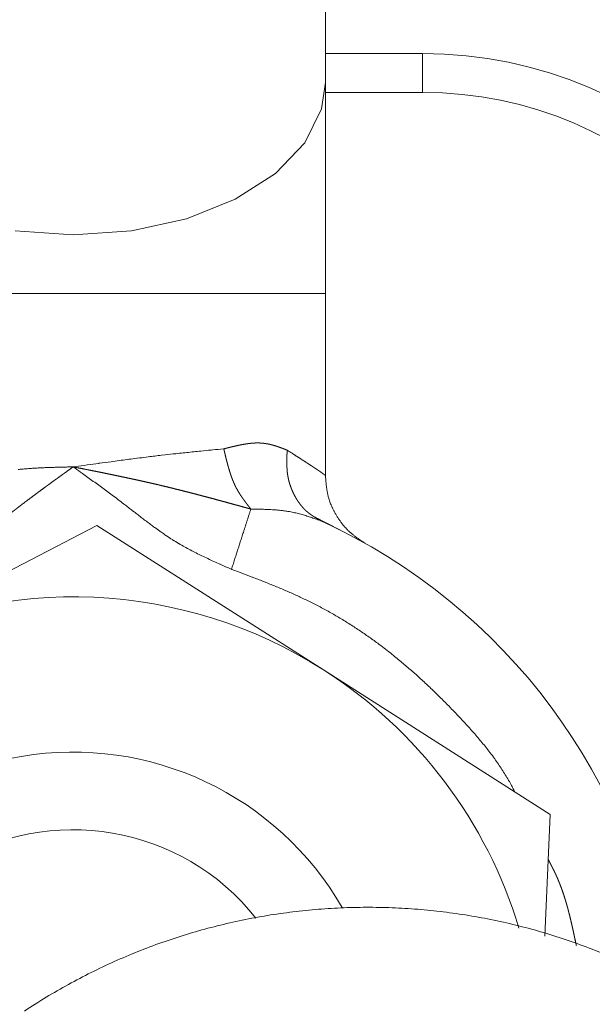
# Model space of a CAD drawing. Units: millimetres. Extents: x 1990 to 7125, y -2185 to 3173.
# Drawn here: x 4031 to 4045, y 821 to 847 of the extents above; entities that cross this region are included whole.
import ezdxf

# ---------------------------------------------------------------- set-up
doc = ezdxf.new("R2010")
doc.units = ezdxf.units.MM
doc.header["$LTSCALE"] = 101.6
doc.layers.get('0').update_dxf_attribs({"lineweight": 0})

msp = doc.modelspace()

# ---------------------------------------------------------------- linework, layer by layer
at = {"color": 17, "linetype": 'Continuous', "lineweight": 0}
for p, q in [((4038.41, 845.028), (4038.41, 881.923)), ((4038.41, 845.773), (4040.91, 845.773)), ((4040.91, 845.773), (4040.91, 844.773)), ((4038.311, 844.346), (4038.41, 845.028)), ((4038.41, 839.591), (4038.41, 845.028)), ((4040.91, 844.773), (4038.41, 844.773)), ((4037.879, 843.472), (4038.311, 844.346)), ((4037.124, 842.683), (4037.879, 843.472)), ((4036.088, 842.02), (4037.124, 842.683)), ((4034.827, 841.519), (4036.088, 842.02)), ((4033.409, 841.207), (4034.827, 841.519)), ((4030.411, 841.207), (4031.91, 841.101)), ((4031.91, 841.101), (4033.409, 841.207)), ((4025.41, 839.591), (4038.41, 839.591)), ((4038.41, 834.895), (4038.41, 839.591)), ((4032.521, 833.616), (4026.374, 830.42)), ((4032.521, 833.616), (4038.363, 829.891)), ((4038.619, 833.581), (4038.776, 833.502)), ((4038.363, 829.891), (4044.204, 826.165)), ((4044.204, 826.165), (4044.066, 823.031))]:
    msp.add_line(p, q, dxfattribs=at)
at = {"color": 17, "linetype": 'Continuous', "lineweight": 0, "flags": 128}
for points in [[(4031.91, 835.123), (4031.969, 835.131, -0.000172), (4032.27, 835.173, -0.0002), (4032.571, 835.214), (4032.578, 835.215, -0.000702), (4032.888, 835.257), (4032.941, 835.265, -0.000498), (4033.145, 835.292), (4033.146, 835.292, -0.000587), (4033.348, 835.318, -0.000688), (4033.551, 835.344), (4033.562, 835.346, -0.001033), (4033.787, 835.374), (4033.845, 835.381, -0.002154), (4034.187, 835.422), (4034.28, 835.432, -0.001601), (4034.559, 835.463), (4034.607, 835.468, -0.00066), (4034.79, 835.488), (4034.791, 835.488, -0.000568), (4034.972, 835.507, -0.000486), (4035.154, 835.525), (4035.198, 835.53, -0.000588), (4035.468, 835.557), (4035.512, 835.561, -0.000128), (4035.78, 835.587), (4035.791, 835.588)], [(4030.494, 835.057, -0.002288), (4030.599, 835.066), (4030.619, 835.068, -0.004264), (4030.761, 835.079), (4030.781, 835.081, -0.002144), (4030.882, 835.087, -0.001923), (4030.984, 835.093), (4030.985, 835.093, -0.001707), (4031.087, 835.098), (4031.087, 835.098, -0.001495), (4031.19, 835.103), (4031.19, 835.103, -0.001287), (4031.293, 835.107), (4031.293, 835.107, -0.001082), (4031.397, 835.11), (4031.397, 835.11, -0.000879), (4031.5, 835.113), (4031.5, 835.113, -0.000679), (4031.604, 835.116), (4031.604, 835.116, -0.000481), (4031.708, 835.119), (4031.708, 835.119, -0.000306), (4031.812, 835.121), (4031.904, 835.123), (4031.91, 835.123)], [(4031.91, 835.123), (4031.95, 835.095, -0.000352), (4032.152, 834.95), (4032.183, 834.928, -0.000449), (4032.323, 834.826, -0.000604), (4032.464, 834.725, -0.00078), (4032.604, 834.623, -0.000955), (4032.743, 834.521, -0.001129), (4032.883, 834.417, -0.001284), (4033.022, 834.314), (4033.061, 834.285, -0.002509), (4033.209, 834.172), (4033.23, 834.156, -0.000695), (4033.336, 834.075, -0.000559), (4033.441, 833.993), (4033.477, 833.966, 0.000466), (4033.583, 833.884, 0.000547), (4033.689, 833.802, 0.001898), (4033.795, 833.721), (4033.795, 833.721, 0.001271), (4033.902, 833.641, 0.003354), (4034.009, 833.562), (4034.027, 833.549, 0.002057), (4034.099, 833.497, 0.002227), (4034.172, 833.445), (4034.19, 833.433, 0.005271), (4034.3, 833.357), (4034.318, 833.345, 0.006278), (4034.466, 833.248), (4034.472, 833.244, 0.008015), (4034.627, 833.149), (4034.633, 833.146, 0.006376), (4034.779, 833.062, 0.00559), (4034.927, 832.982, 0.004826), (4035.077, 832.905), (4035.077, 832.905, 0.004065), (4035.228, 832.83), (4035.228, 832.83, 0.003309), (4035.381, 832.758), (4035.381, 832.758, 0.002556), (4035.534, 832.687), (4035.535, 832.687, 0.001811), (4035.689, 832.617), (4035.694, 832.615, 0.001057), (4035.839, 832.551), (4035.844, 832.549, 0.000303), (4035.98, 832.489), (4035.989, 832.485)], [(4039.43, 833.155), (4039.397, 833.177, -0.000848), (4039.362, 833.201, -0.001309), (4039.327, 833.224, -0.001842), (4039.292, 833.248), (4039.292, 833.248, -0.002384), (4039.257, 833.273), (4039.257, 833.273, -0.002931), (4039.223, 833.297), (4039.223, 833.297, -0.003479), (4039.188, 833.322), (4039.188, 833.322, -0.004031), (4039.155, 833.348), (4039.155, 833.348, -0.004585), (4039.122, 833.374, -0.005141), (4039.089, 833.4, -0.005691), (4039.057, 833.428, -0.006257), (4039.026, 833.456), (4039.025, 833.457, -0.007599), (4038.992, 833.487, -0.006658), (4038.961, 833.519), (4038.954, 833.526, -0.012655), (4038.911, 833.572), (4038.904, 833.58, -0.011891), (4038.85, 833.645), (4038.85, 833.645, -0.011168), (4038.799, 833.712), (4038.799, 833.713, -0.010493), (4038.75, 833.782), (4038.748, 833.786, -0.009821), (4038.707, 833.851, -0.007568), (4038.667, 833.917), (4038.664, 833.923, -0.009784), (4038.634, 833.979), (4038.629, 833.989, -0.005138), (4038.61, 834.027, -0.005247), (4038.591, 834.065), (4038.587, 834.074, -0.011089), (4038.561, 834.133), (4038.555, 834.147, -0.008804), (4038.536, 834.197, -0.006052), (4038.518, 834.246), (4038.517, 834.25, -0.011936), (4038.498, 834.308), (4038.496, 834.317, -0.006671), (4038.484, 834.357, -0.006746), (4038.474, 834.398, -0.006247), (4038.465, 834.439, -0.005692), (4038.457, 834.481, -0.005138), (4038.45, 834.522, -0.004583), (4038.443, 834.564), (4038.443, 834.564, -0.004029), (4038.438, 834.606), (4038.438, 834.606, -0.003478), (4038.433, 834.647), (4038.433, 834.647, -0.002929), (4038.428, 834.69), (4038.428, 834.69, -0.002385), (4038.424, 834.732), (4038.424, 834.732, -0.001843), (4038.42, 834.774, -0.001306), (4038.417, 834.816, -0.000832), (4038.413, 834.859), (4038.41, 834.896), (4038.41, 834.898)], [(4036.487, 834.037), (4036.541, 834.036, -0.000524), (4036.619, 834.034), (4036.619, 834.034, -0.000929), (4036.697, 834.033), (4036.697, 834.033, -0.001359), (4036.774, 834.031), (4036.774, 834.031, -0.001799), (4036.852, 834.028), (4036.852, 834.028, -0.00225), (4036.928, 834.025), (4036.929, 834.025, -0.002714), (4037.005, 834.021), (4037.005, 834.021, -0.003195), (4037.081, 834.017), (4037.09, 834.016, -0.003717), (4037.146, 834.012), (4037.147, 834.012, -0.002022), (4037.202, 834.007, -0.004478), (4037.258, 834.001), (4037.277, 833.999, -0.005069), (4037.331, 833.993), (4037.332, 833.993, -0.002709), (4037.386, 833.985, -0.005967), (4037.44, 833.977), (4037.449, 833.975, -0.006121), (4037.517, 833.963), (4037.517, 833.963, -0.005658), (4037.583, 833.95), (4037.583, 833.95, -0.005262), (4037.648, 833.935), (4037.648, 833.935, -0.004843), (4037.713, 833.919), (4037.713, 833.919, -0.004402), (4037.776, 833.902), (4037.777, 833.902, -0.003943), (4037.84, 833.884), (4037.84, 833.884, -0.003468), (4037.902, 833.866), (4037.902, 833.866, -0.00298), (4037.965, 833.846), (4037.965, 833.846, -0.002481), (4038.026, 833.826), (4038.026, 833.826, -0.001974), (4038.088, 833.805), (4038.088, 833.805, -0.00146), (4038.149, 833.784, -0.000963), (4038.21, 833.763), (4038.214, 833.761, -0.000432), (4038.282, 833.737), (4038.286, 833.736), (4038.29, 833.735)], [(4035.989, 832.485), (4035.998, 832.481, -0.000388), (4036.259, 832.383, -0.001317), (4036.52, 832.284), (4036.529, 832.28, -0.002234), (4036.806, 832.173, -0.003157), (4037.082, 832.062, -0.004082), (4037.356, 831.947, -0.005001), (4037.628, 831.828, -0.005941), (4037.898, 831.702), (4037.899, 831.702, -0.006948), (4038.168, 831.568), (4038.171, 831.566, -0.007069), (4038.443, 831.421), (4038.445, 831.42, -0.006888), (4038.716, 831.266, -0.006728), (4038.983, 831.104, -0.00658), (4039.245, 830.935, -0.006444), (4039.504, 830.759, -0.006337), (4039.757, 830.577), (4039.797, 830.547, -0.01012), (4040.124, 830.296), (4040.163, 830.264, -0.005966), (4040.411, 830.06, -0.005595), (4040.655, 829.85, -0.005213), (4040.894, 829.635, -0.004823), (4041.129, 829.415), (4041.129, 829.415, -0.004429), (4041.36, 829.19), (4041.36, 829.19, -0.00402), (4041.588, 828.961), (4041.637, 828.91, -0.005054), (4041.849, 828.689), (4041.898, 828.637, -0.002334), (4042.01, 828.517, -0.002742), (4042.121, 828.395, -0.003159), (4042.231, 828.271, -0.003583), (4042.339, 828.147), (4042.339, 828.146, -0.004012), (4042.445, 828.02), (4042.445, 828.02, -0.004446), (4042.549, 827.893, -0.004872), (4042.65, 827.763), (4042.656, 827.755, -0.006743), (4042.767, 827.607), (4042.773, 827.598, -0.005901), (4042.867, 827.464), (4042.867, 827.464, -0.006348), (4042.958, 827.328, -0.006799), (4043.046, 827.19, -0.007248), (4043.129, 827.05), (4043.132, 827.045, -0.007686), (4043.206, 826.911), (4043.221, 826.882, -0.007173), (4043.262, 826.804), (4043.274, 826.779, -0.000923), (4043.289, 826.749), (4043.289, 826.749)], [(4030.655, 821.1, -0.010356), (4031.214, 821.454, -0.010327), (4031.786, 821.785, -0.01032), (4032.372, 822.093, -0.01033), (4032.97, 822.375, -0.01036), (4033.579, 822.633, -0.010339), (4034.198, 822.866, -0.01032), (4034.826, 823.072, -0.010319), (4035.462, 823.253, -0.010339), (4036.105, 823.407, -0.010362), (4036.754, 823.534, -0.010333), (4037.408, 823.634, -0.010318), (4038.065, 823.708, -0.010319), (4038.725, 823.754, -0.010347), (4039.386, 823.773, -0.010355), (4040.047, 823.764, -0.010326), (4040.708, 823.728, -0.010317), (4041.366, 823.665, -0.010323), (4042.021, 823.575, -0.010357), (4042.672, 823.458, -0.010349), (4043.318, 823.314, -0.010324), (4043.957, 823.143, -0.010318), (4044.588, 822.946, -0.010329), (4045.211, 822.723, -0.010361), (4045.824, 822.475, -0.01034)]]:
    msp.add_lwpolyline(points, format="xyb", dxfattribs=at)
at = {"color": 17, "linetype": 'Continuous', "lineweight": 0}
for centre, radius, start, end in [((4040.91, 834.773), 11, 0, 90), ((4040.91, 834.773), 10, 0, 90), ((4031.91, 819.773), 15.35, 7.8489, 65.4413), ((4031.91, 819.773), 12, 57.4719, 117.4719), ((4031.91, 819.773), 12, 16.7809, 57.4719), ((4031.91, 819.773), 8, 29.9338, 169.1931), ((4031.91, 819.773), 6, 38.2924, 206.2909)]:
    msp.add_arc(centre, radius, start, end, dxfattribs=at)
for points, weights, knots in [([(4035.791, 835.588), (4035.815, 835.594), (4035.84, 835.6), (4035.866, 835.607), (4035.893, 835.614), (4035.919, 835.62), (4035.945, 835.626), (4035.972, 835.633), (4035.998, 835.639), (4035.998, 835.639), (4035.998, 835.639), (4036.024, 835.645), (4036.05, 835.651), (4036.05, 835.651), (4036.05, 835.651), (4036.076, 835.658), (4036.102, 835.663), (4036.103, 835.663), (4036.103, 835.663), (4036.129, 835.669), (4036.154, 835.675), (4036.155, 835.675), (4036.155, 835.675), (4036.18, 835.68), (4036.206, 835.685), (4036.206, 835.685), (4036.206, 835.686), (4036.232, 835.691), (4036.257, 835.696), (4036.257, 835.696), (4036.258, 835.696), (4036.283, 835.7), (4036.308, 835.705), (4036.308, 835.705), (4036.309, 835.705), (4036.334, 835.709), (4036.359, 835.713), (4036.359, 835.713), (4036.359, 835.713), (4036.384, 835.717), (4036.409, 835.721), (4036.413, 835.721), (4036.417, 835.722), (4036.434, 835.724), (4036.45, 835.726), (4036.45, 835.726), (4036.45, 835.726), (4036.466, 835.728), (4036.483, 835.73), (4036.483, 835.73), (4036.483, 835.73), (4036.499, 835.731), (4036.515, 835.733), (4036.515, 835.733), (4036.515, 835.733), (4036.531, 835.734), (4036.547, 835.735), (4036.547, 835.735), (4036.547, 835.735), (4036.563, 835.737), (4036.579, 835.737), (4036.579, 835.737), (4036.579, 835.737), (4036.595, 835.738), (4036.611, 835.739), (4036.611, 835.739), (4036.611, 835.739), (4036.626, 835.739), (4036.642, 835.74), (4036.657, 835.74), (4036.673, 835.74), (4036.677, 835.74), (4036.68, 835.74), (4036.703, 835.74), (4036.726, 835.738), (4036.734, 835.738), (4036.741, 835.738), (4036.764, 835.736), (4036.786, 835.734), (4036.786, 835.734), (4036.786, 835.734), (4036.808, 835.732), (4036.83, 835.729), (4036.851, 835.727), (4036.873, 835.723), (4036.88, 835.722), (4036.887, 835.721), (4036.909, 835.718), (4036.93, 835.713), (4036.93, 835.713), (4036.93, 835.713), (4036.951, 835.709), (4036.972, 835.705), (4036.992, 835.7), (4037.013, 835.695), (4037.013, 835.695), (4037.013, 835.695), (4037.033, 835.689), (4037.054, 835.684), (4037.074, 835.678), (4037.094, 835.672), (4037.114, 835.666), (4037.134, 835.66), (4037.154, 835.654), (4037.174, 835.647), (4037.194, 835.64), (4037.214, 835.633), (4037.233, 835.626), (4037.253, 835.619), (4037.273, 835.612), (4037.292, 835.605), (4037.311, 835.598), (4037.331, 835.59), (4037.334, 835.589), (4037.337, 835.588), (4037.363, 835.578), (4037.389, 835.568), (4037.407, 835.561), (4037.425, 835.554)], [1, 1, 1, 0.999999039894, 1, 1, 1, 0.99999475042, 1, 1, 1, 0.999997903306, 1, 1, 1, 0.999986343026, 1, 1, 1, 0.999995296678, 1, 1, 1, 0.999972885814, 1, 1, 1, 0.9999912846, 1, 1, 1, 0.999952799235, 1, 1, 1, 0.999985397018, 1, 1, 1, 0.999923740525, 1, 1, 1, 0.999976040395, 1, 1, 1, 0.999972836781, 1, 1, 1, 0.99996879837, 1, 1, 1, 0.999964280264, 1, 1, 1, 0.999959194954, 1, 1, 1, 0.999953631159, 1, 1, 1, 0.999947387015, 1, 0.999940500606, 1, 1, 1, 0.999731522479, 1, 1, 1, 0.999750104985, 1, 1, 1, 0.999941521368, 1, 0.999787825639, 1, 1, 1, 0.999818086212, 1, 1, 1, 0.999959294511, 1, 0.999862482914, 1, 1, 1, 0.999970401487, 1, 0.999904809033, 1, 0.999980458719, 1, 0.99994142595, 1, 0.999988797714, 1, 0.999970086861, 1, 0.999995026485, 1, 0.999989022872, 1, 1, 1, 0.999996701621, 1, 1, 1], [0, 0, 0, 0.029715, 0.029715, 0.062062, 0.062062, 0.09441, 0.09441, 0.12667, 0.12667, 0.126782, 0.126782, 0.158818, 0.158818, 0.158886, 0.158886, 0.190786, 0.190786, 0.190945, 0.190945, 0.222525, 0.222525, 0.222617, 0.222617, 0.254013, 0.254013, 0.254217, 0.254217, 0.285207, 0.285207, 0.285319, 0.285319, 0.316084, 0.316084, 0.316326, 0.316326, 0.346606, 0.346606, 0.346737, 0.346737, 0.376755, 0.376755, 0.381894, 0.381894, 0.401636, 0.401636, 0.401731, 0.401731, 0.421284, 0.421284, 0.421381, 0.421381, 0.44074, 0.44074, 0.440839, 0.440839, 0.460001, 0.460001, 0.460101, 0.460101, 0.479062, 0.479062, 0.479163, 0.479163, 0.49792, 0.49792, 0.498022, 0.498022, 0.516575, 0.516575, 0.535128, 0.535128, 0.539546, 0.539546, 0.566928, 0.566928, 0.575908, 0.575908, 0.602496, 0.602496, 0.602708, 0.602708, 0.628879, 0.628879, 0.655045, 0.655045, 0.663669, 0.663669, 0.689346, 0.689346, 0.689467, 0.689467, 0.714906, 0.714906, 0.740241, 0.740241, 0.740323, 0.740323, 0.765498, 0.765498, 0.790604, 0.790604, 0.815608, 0.815608, 0.840569, 0.840569, 0.865468, 0.865468, 0.890355, 0.890355, 0.915195, 0.915195, 0.940036, 0.940036, 0.944165, 0.944165, 0.977263, 0.977263, 1, 1, 1]), ([(4035.791, 835.588), (4035.799, 835.557), (4035.806, 835.526), (4035.813, 835.497), (4035.819, 835.469), (4035.826, 835.44), (4035.833, 835.411), (4035.84, 835.383), (4035.847, 835.354), (4035.847, 835.354), (4035.847, 835.354), (4035.854, 835.326), (4035.861, 835.297), (4035.868, 835.269), (4035.876, 835.241), (4035.876, 835.241), (4035.876, 835.24), (4035.883, 835.212), (4035.891, 835.184), (4035.891, 835.184), (4035.891, 835.184), (4035.898, 835.156), (4035.906, 835.129), (4035.906, 835.129), (4035.906, 835.128), (4035.914, 835.101), (4035.922, 835.074), (4035.922, 835.073), (4035.922, 835.073), (4035.93, 835.046), (4035.938, 835.019), (4035.938, 835.019), (4035.938, 835.019), (4035.947, 834.992), (4035.955, 834.965), (4035.955, 834.965), (4035.955, 834.965), (4035.964, 834.938), (4035.973, 834.912), (4035.973, 834.911), (4035.973, 834.911), (4035.982, 834.885), (4035.991, 834.859), (4036.001, 834.833), (4036.011, 834.807), (4036.013, 834.801), (4036.016, 834.794), (4036.024, 834.773), (4036.033, 834.752), (4036.042, 834.731), (4036.051, 834.71), (4036.051, 834.708), (4036.052, 834.706), (4036.063, 834.682), (4036.075, 834.657), (4036.077, 834.653), (4036.079, 834.648), (4036.091, 834.622), (4036.105, 834.596), (4036.105, 834.596), (4036.105, 834.595), (4036.118, 834.571), (4036.131, 834.547), (4036.131, 834.546), (4036.131, 834.546), (4036.145, 834.522), (4036.158, 834.499), (4036.159, 834.499), (4036.159, 834.499), (4036.172, 834.475), (4036.187, 834.452), (4036.187, 834.452), (4036.187, 834.452), (4036.201, 834.429), (4036.216, 834.406), (4036.216, 834.406), (4036.216, 834.406), (4036.23, 834.383), (4036.246, 834.361), (4036.261, 834.339), (4036.276, 834.317), (4036.291, 834.295), (4036.307, 834.273), (4036.323, 834.251), (4036.339, 834.23), (4036.355, 834.208), (4036.371, 834.187), (4036.387, 834.166), (4036.403, 834.144), (4036.42, 834.123), (4036.436, 834.102), (4036.452, 834.081), (4036.469, 834.06), (4036.478, 834.048), (4036.487, 834.037)], [1, 1, 1, 0.999998919499, 1, 1, 1, 0.999995039985, 1, 1, 1, 0.999998062053, 1, 0.999987694938, 1, 1, 1, 0.999995821697, 1, 1, 1, 0.999976438444, 1, 1, 1, 0.99999252649, 1, 1, 1, 0.999960455526, 1, 1, 1, 0.999987942182, 1, 1, 1, 0.999938652357, 1, 1, 1, 0.999981735993, 1, 0.999910092797, 1, 1, 1, 0.999937228257, 1, 0.999969113857, 1, 1, 1, 0.999848515662, 1, 1, 1, 0.999873407992, 1, 1, 1, 0.999904533233, 1, 1, 1, 0.999917311727, 1, 1, 1, 0.999929825762, 1, 1, 1, 0.999941877071, 1, 1, 1, 0.999953204651, 1, 0.999963596785, 1, 0.999972882931, 1, 0.999980930896, 1, 0.999987641782, 1, 0.999992944391, 1, 0.999996791111, 1, 0.999999158354, 1, 1, 1], [0, 0, 0, 0.037103, 0.037103, 0.071298, 0.071298, 0.105493, 0.105493, 0.139624, 0.139624, 0.139705, 0.139705, 0.173674, 0.173674, 0.207544, 0.207544, 0.207658, 0.207658, 0.241301, 0.241301, 0.241366, 0.241366, 0.27488, 0.27488, 0.275023, 0.275023, 0.308252, 0.308252, 0.30833, 0.30833, 0.341402, 0.341402, 0.341569, 0.341569, 0.374307, 0.374307, 0.374396, 0.374396, 0.406955, 0.406955, 0.40714, 0.40714, 0.439329, 0.439329, 0.471515, 0.471515, 0.479504, 0.479504, 0.505877, 0.505877, 0.532252, 0.532252, 0.534716, 0.534716, 0.566014, 0.566014, 0.571919, 0.571919, 0.605561, 0.605561, 0.606375, 0.606375, 0.638389, 0.638389, 0.6385, 0.6385, 0.670291, 0.670291, 0.670383, 0.670383, 0.70199, 0.70199, 0.702065, 0.702065, 0.733521, 0.733521, 0.733582, 0.733582, 0.764917, 0.764917, 0.796156, 0.796156, 0.827319, 0.827319, 0.858424, 0.858424, 0.889486, 0.889486, 0.920532, 0.920532, 0.951554, 0.951554, 0.982566, 0.982566, 1, 1, 1]), ([(4037.425, 835.554), (4037.423, 835.527), (4037.422, 835.503), (4037.421, 835.478), (4037.42, 835.453), (4037.42, 835.452), (4037.42, 835.451), (4037.419, 835.425), (4037.418, 835.399), (4037.418, 835.373), (4037.417, 835.346), (4037.416, 835.32), (4037.416, 835.294), (4037.416, 835.294), (4037.416, 835.294), (4037.416, 835.268), (4037.416, 835.242), (4037.416, 835.242), (4037.416, 835.242), (4037.416, 835.216), (4037.416, 835.19), (4037.416, 835.19), (4037.416, 835.19), (4037.417, 835.164), (4037.417, 835.138), (4037.417, 835.138), (4037.417, 835.138), (4037.418, 835.113), (4037.42, 835.087), (4037.42, 835.087), (4037.42, 835.087), (4037.421, 835.061), (4037.423, 835.036), (4037.423, 835.036), (4037.423, 835.036), (4037.425, 835.011), (4037.428, 834.986), (4037.431, 834.96), (4037.434, 834.935), (4037.434, 834.933), (4037.435, 834.931), (4037.439, 834.901), (4037.444, 834.872), (4037.445, 834.869), (4037.445, 834.867), (4037.45, 834.843), (4037.455, 834.818), (4037.455, 834.818), (4037.455, 834.818), (4037.46, 834.794), (4037.466, 834.77), (4037.472, 834.746), (4037.479, 834.722), (4037.481, 834.716), (4037.482, 834.71), (4037.493, 834.675), (4037.505, 834.64), (4037.505, 834.64), (4037.505, 834.64), (4037.517, 834.605), (4037.53, 834.571), (4037.543, 834.537), (4037.558, 834.503), (4037.561, 834.497), (4037.563, 834.491), (4037.583, 834.448), (4037.604, 834.406), (4037.608, 834.4), (4037.611, 834.393), (4037.626, 834.364), (4037.642, 834.336), (4037.644, 834.334), (4037.645, 834.332), (4037.659, 834.308), (4037.673, 834.285), (4037.673, 834.284), (4037.673, 834.284), (4037.688, 834.261), (4037.703, 834.238), (4037.703, 834.238), (4037.704, 834.237), (4037.719, 834.215), (4037.735, 834.192), (4037.735, 834.192), (4037.735, 834.192), (4037.751, 834.17), (4037.768, 834.148), (4037.77, 834.145), (4037.773, 834.141), (4037.784, 834.127), (4037.796, 834.113), (4037.808, 834.099), (4037.82, 834.085), (4037.831, 834.072), (4037.844, 834.059), (4037.856, 834.045), (4037.868, 834.033), (4037.87, 834.031), (4037.871, 834.03), (4037.887, 834.014), (4037.903, 833.999), (4037.905, 833.997), (4037.907, 833.995), (4037.921, 833.982), (4037.935, 833.97), (4037.936, 833.969), (4037.936, 833.969), (4037.95, 833.957), (4037.963, 833.946), (4037.977, 833.935), (4037.991, 833.925), (4038.005, 833.914), (4038.019, 833.904), (4038.033, 833.893), (4038.048, 833.883), (4038.062, 833.873), (4038.077, 833.863), (4038.092, 833.854), (4038.106, 833.844), (4038.121, 833.835), (4038.136, 833.825), (4038.151, 833.816), (4038.166, 833.807), (4038.181, 833.798), (4038.196, 833.789), (4038.212, 833.78), (4038.227, 833.771), (4038.242, 833.762), (4038.257, 833.753), (4038.274, 833.744), (4038.29, 833.735)], [1, 1, 1, 0.999998511661, 1, 1, 1, 0.99999570484, 1, 0.999991375261, 1, 0.999985440036, 1, 1, 1, 0.999977791533, 1, 1, 1, 0.999968299058, 1, 1, 1, 0.999956817195, 1, 1, 1, 0.999943195068, 1, 1, 1, 0.999927290224, 1, 1, 1, 0.999908983598, 1, 0.999887881129, 1, 1, 1, 0.99974708323, 1, 1, 1, 0.999870093108, 1, 1, 1, 0.99987541269, 1, 0.999879506174, 1, 1, 1, 0.999551479975, 1, 1, 1, 0.999894107218, 1, 0.99960228002, 1, 1, 1, 0.999632155417, 1, 1, 1, 0.999680093547, 1, 1, 1, 0.999946195266, 1, 1, 1, 0.999751795532, 1, 1, 1, 0.999931584136, 1, 1, 1, 0.999688691204, 1, 1, 1, 0.999912512866, 1, 0.99990662475, 1, 0.999899524784, 1, 0.999892878796, 1, 1, 1, 0.999733364796, 1, 1, 1, 0.999837825278, 1, 1, 1, 0.999887176902, 1, 0.999905509659, 1, 0.999922221175, 1, 0.999937566024, 1, 0.999951337158, 1, 0.999963435206, 1, 0.999973806849, 1, 0.999982434622, 1, 0.999989323638, 1, 0.999994491338, 1, 0.999997958824, 1, 1, 1], [0, 0, 0, 0.022977, 0.022977, 0.045954, 0.045954, 0.04673, 0.04673, 0.071159, 0.071159, 0.095519, 0.095519, 0.119793, 0.119793, 0.119844, 0.119844, 0.144015, 0.144015, 0.144072, 0.144072, 0.168128, 0.168128, 0.16819, 0.16819, 0.19212, 0.19212, 0.192186, 0.192186, 0.215982, 0.215982, 0.21605, 0.21605, 0.239711, 0.239711, 0.239777, 0.239777, 0.263305, 0.263305, 0.286831, 0.286831, 0.289018, 0.289018, 0.31664, 0.31664, 0.318884, 0.318884, 0.342023, 0.342023, 0.342071, 0.342071, 0.365113, 0.365113, 0.388155, 0.388155, 0.393885, 0.393885, 0.428103, 0.428103, 0.428234, 0.428234, 0.462201, 0.462201, 0.49616, 0.49616, 0.502249, 0.502249, 0.546125, 0.546125, 0.552995, 0.552995, 0.583138, 0.583138, 0.585253, 0.585253, 0.611174, 0.611174, 0.611235, 0.611235, 0.63703, 0.63703, 0.637155, 0.637155, 0.662704, 0.662704, 0.662769, 0.662769, 0.688182, 0.688182, 0.692484, 0.692484, 0.7093, 0.7093, 0.726032, 0.726032, 0.742684, 0.742684, 0.759336, 0.759336, 0.76136, 0.76136, 0.782056, 0.782056, 0.784625, 0.784625, 0.802064, 0.802064, 0.802599, 0.802599, 0.818969, 0.818969, 0.835315, 0.835315, 0.851656, 0.851656, 0.867991, 0.867991, 0.884329, 0.884329, 0.900674, 0.900674, 0.917031, 0.917031, 0.9334, 0.9334, 0.949781, 0.949781, 0.966173, 0.966173, 0.982572, 0.982572, 1, 1, 1]), ([(4037.425, 835.554), (4037.576, 835.457), (4037.632, 835.421), (4037.633, 835.42), (4037.686, 835.386), (4037.739, 835.352), (4037.74, 835.351), (4037.742, 835.35), (4037.792, 835.318), (4037.842, 835.285), (4037.849, 835.281), (4037.857, 835.276), (4037.892, 835.253), (4037.928, 835.23), (4037.964, 835.207), (4037.997, 835.185), (4037.998, 835.184), (4038.029, 835.164), (4038.059, 835.144), (4038.065, 835.14), (4038.071, 835.136), (4038.09, 835.124), (4038.108, 835.112), (4038.109, 835.112), (4038.11, 835.111), (4038.127, 835.1), (4038.144, 835.089), (4038.144, 835.088), (4038.145, 835.088), (4038.16, 835.078), (4038.176, 835.068), (4038.176, 835.067), (4038.177, 835.067), (4038.191, 835.057), (4038.205, 835.048), (4038.205, 835.048), (4038.206, 835.047), (4038.218, 835.039), (4038.231, 835.03), (4038.232, 835.03), (4038.232, 835.029), (4038.243, 835.022), (4038.255, 835.014), (4038.255, 835.014), (4038.256, 835.013), (4038.266, 835.006), (4038.276, 834.999), (4038.286, 834.992), (4038.296, 834.985), (4038.298, 834.983), (4038.3, 834.982), (4038.312, 834.974), (4038.324, 834.965), (4038.336, 834.957), (4038.347, 834.948), (4038.349, 834.946), (4038.351, 834.945), (4038.364, 834.935), (4038.378, 834.925), (4038.391, 834.915), (4038.403, 834.905), (4038.41, 834.899)], [1, 1, 1, 1, 0.999999907906, 1, 1, 1, 0.999999776992, 1, 1, 1, 0.999999489867, 1, 1, 1, 1, 0.999998389391, 1, 1, 1, 0.999999241429, 1, 1, 1, 0.99999884977, 1, 1, 1, 0.999998257191, 1, 1, 1, 0.999997792629, 1, 1, 1, 0.999997207818, 1, 1, 1, 0.999996482022, 1, 1, 1, 0.999995605806, 1, 0.999995031721, 1, 1, 1, 0.99997130598, 1, 0.999991173219, 1, 1, 1, 0.999892546557, 1, 1, 1, 1], [0, 0, 0, 0.113616, 0.115627, 0.115627, 0.225221, 0.225221, 0.22809, 0.22809, 0.331945, 0.331945, 0.346916, 0.346916, 0.420829, 0.420829, 0.494741, 0.496805, 0.496805, 0.56659, 0.56659, 0.580481, 0.580481, 0.622486, 0.622486, 0.624224, 0.624224, 0.662755, 0.662755, 0.664544, 0.664544, 0.699496, 0.699496, 0.701118, 0.701118, 0.732826, 0.732826, 0.734296, 0.734296, 0.763065, 0.763065, 0.764419, 0.764419, 0.790478, 0.790478, 0.791718, 0.791718, 0.815297, 0.815297, 0.838876, 0.838876, 0.843769, 0.843769, 0.871421, 0.871421, 0.899073, 0.899073, 0.903519, 0.903519, 0.93524, 0.93524, 0.966965, 1, 1, 1]), ([(4027.831, 832.485), (4027.833, 832.486), (4027.836, 832.487), (4027.908, 832.519), (4027.981, 832.551), (4027.988, 832.554), (4027.996, 832.557), (4028.054, 832.583), (4028.112, 832.609), (4028.17, 832.635), (4028.228, 832.661), (4028.286, 832.687), (4028.343, 832.713), (4028.363, 832.722), (4028.382, 832.731), (4028.439, 832.757), (4028.497, 832.785), (4028.554, 832.812), (4028.611, 832.839), (4028.668, 832.867), (4028.724, 832.895), (4028.743, 832.905), (4028.762, 832.914), (4028.819, 832.943), (4028.874, 832.972), (4028.93, 833.002), (4028.986, 833.032), (4029.041, 833.062), (4029.096, 833.093), (4029.098, 833.094), (4029.1, 833.095), (4029.151, 833.124), (4029.201, 833.154), (4029.252, 833.184), (4029.302, 833.215), (4029.302, 833.216), (4029.303, 833.216), (4029.354, 833.248), (4029.404, 833.28), (4029.407, 833.282), (4029.41, 833.284), (4029.466, 833.32), (4029.521, 833.357), (4029.53, 833.363), (4029.539, 833.369), (4029.612, 833.419), (4029.685, 833.471), (4029.685, 833.471), (4029.685, 833.471), (4029.757, 833.522), (4029.829, 833.574), (4029.829, 833.575), (4029.829, 833.575), (4029.901, 833.627), (4029.972, 833.681), (4029.972, 833.681), (4029.972, 833.681), (4030.043, 833.734), (4030.114, 833.788), (4030.123, 833.795), (4030.132, 833.802), (4030.185, 833.843), (4030.238, 833.883), (4030.291, 833.924), (4030.344, 833.965), (4030.397, 834.006), (4030.45, 834.047), (4030.502, 834.088), (4030.556, 834.129), (4030.57, 834.14), (4030.585, 834.151), (4030.668, 834.215), (4030.751, 834.278), (4030.759, 834.284), (4030.768, 834.29), (4030.868, 834.365), (4030.969, 834.44), (4030.97, 834.442), (4030.972, 834.443), (4031.077, 834.52), (4031.182, 834.597), (4031.199, 834.61), (4031.217, 834.623), (4031.287, 834.674), (4031.357, 834.725), (4031.427, 834.776), (4031.497, 834.826), (4031.567, 834.877), (4031.638, 834.927), (4031.653, 834.939), (4031.668, 834.95), (4031.769, 835.022), (4031.871, 835.095), (4031.89, 835.109), (4031.91, 835.123)], [1, 1, 1, 0.999999810293, 1, 1, 1, 0.999997606235, 1, 0.999998764953, 1, 0.999990583245, 1, 1, 1, 0.999982491352, 1, 0.999994083422, 1, 0.999967216998, 1, 1, 1, 0.999952974059, 1, 0.999985759135, 1, 0.999928520161, 1, 1, 1, 0.999978332352, 1, 0.999923237398, 1, 1, 1, 0.999976554607, 1, 1, 1, 0.999927231438, 1, 1, 1, 0.999949250664, 1, 1, 1, 0.999967029007, 1, 1, 1, 0.999980951219, 1, 1, 1, 0.999990935389, 1, 1, 1, 0.999997477495, 1, 1, 1, 0.999999815087, 1, 0.999999441295, 1, 1, 1, 0.999984171233, 1, 1, 1, 0.999996549255, 1, 1, 1, 0.999991735934, 1, 1, 1, 0.999998879287, 1, 0.999999292347, 1, 0.99999959243, 1, 1, 1, 0.999999794717, 1, 1, 1], [0, 0, 0, 0.001089, 0.001089, 0.033677, 0.033677, 0.03694, 0.03694, 0.063001, 0.063001, 0.089052, 0.089052, 0.115093, 0.115093, 0.123768, 0.123768, 0.149765, 0.149765, 0.175729, 0.175729, 0.201692, 0.201692, 0.210338, 0.210338, 0.236249, 0.236249, 0.262135, 0.262135, 0.288013, 0.288013, 0.288892, 0.288892, 0.31301, 0.31301, 0.337126, 0.337126, 0.337359, 0.337359, 0.361943, 0.361943, 0.363291, 0.363291, 0.390569, 0.390569, 0.39513, 0.39513, 0.431531, 0.431531, 0.431553, 0.431553, 0.467998, 0.467998, 0.468021, 0.468021, 0.504513, 0.504513, 0.504534, 0.504534, 0.541083, 0.541083, 0.545647, 0.545647, 0.573082, 0.573082, 0.600518, 0.600518, 0.627951, 0.627951, 0.655384, 0.655384, 0.663032, 0.663032, 0.70576, 0.70576, 0.710082, 0.710082, 0.761455, 0.761455, 0.762436, 0.762436, 0.815758, 0.815758, 0.824652, 0.824652, 0.860175, 0.860175, 0.895694, 0.895694, 0.931209, 0.931209, 0.938973, 0.938973, 0.990016, 0.990016, 1, 1, 1]), ([(4031.91, 835.123), (4031.942, 835.117), (4031.975, 835.11), (4032.139, 835.078), (4032.303, 835.045), (4032.328, 835.04), (4032.354, 835.035), (4032.468, 835.012), (4032.582, 834.989), (4032.582, 834.989), (4032.582, 834.989), (4032.696, 834.966), (4032.81, 834.942), (4032.81, 834.942), (4032.81, 834.942), (4032.924, 834.919), (4033.038, 834.895), (4033.038, 834.895), (4033.038, 834.895), (4033.151, 834.871), (4033.265, 834.847), (4033.265, 834.847), (4033.265, 834.847), (4033.378, 834.823), (4033.491, 834.799), (4033.491, 834.799), (4033.491, 834.799), (4033.604, 834.774), (4033.716, 834.749), (4033.718, 834.749), (4033.719, 834.749), (4033.829, 834.724), (4033.939, 834.699), (4034.048, 834.674), (4034.158, 834.648), (4034.163, 834.646), (4034.168, 834.645), (4034.288, 834.617), (4034.407, 834.588), (4034.414, 834.586), (4034.42, 834.584), (4034.552, 834.552), (4034.683, 834.519), (4034.684, 834.519), (4034.684, 834.519), (4034.815, 834.486), (4034.946, 834.452), (4034.946, 834.452), (4034.946, 834.452), (4035.077, 834.418), (4035.207, 834.384), (4035.207, 834.384), (4035.207, 834.384), (4035.337, 834.35), (4035.467, 834.315), (4035.467, 834.315), (4035.468, 834.315), (4035.597, 834.28), (4035.727, 834.245), (4035.727, 834.245), (4035.727, 834.245), (4035.857, 834.21), (4035.986, 834.174), (4035.99, 834.173), (4035.994, 834.172), (4036.116, 834.139), (4036.237, 834.105), (4036.358, 834.072), (4036.479, 834.039), (4036.487, 834.037)], [1, 1, 1, 0.999999738699, 1, 1, 1, 0.99999957486, 1, 1, 1, 0.999999224114, 1, 1, 1, 0.999998698844, 1, 1, 1, 0.999998030956, 1, 1, 1, 0.999997214089, 1, 1, 1, 0.999996243948, 1, 1, 1, 0.99999503576, 1, 0.99999448957, 1, 1, 1, 0.999992802749, 1, 1, 1, 0.999994349718, 1, 1, 1, 0.999995714944, 1, 1, 1, 0.999996910573, 1, 1, 1, 0.999997924322, 1, 1, 1, 0.999998746466, 1, 1, 1, 0.999999364769, 1, 1, 1, 0.999999783146, 1, 1, 1, 1], [0, 0, 0, 0.013929, 0.013929, 0.085032, 0.085032, 0.095882, 0.095882, 0.145286, 0.145286, 0.14532, 0.14532, 0.194656, 0.194656, 0.1947, 0.1947, 0.243949, 0.243949, 0.244002, 0.244002, 0.293145, 0.293145, 0.293207, 0.293207, 0.342226, 0.342226, 0.342297, 0.342297, 0.391174, 0.391174, 0.39175, 0.39175, 0.439475, 0.439475, 0.4872, 0.4872, 0.489444, 0.489444, 0.541658, 0.541658, 0.544485, 0.544485, 0.601968, 0.601968, 0.60205, 0.60205, 0.659368, 0.659368, 0.659437, 0.659437, 0.716618, 0.716618, 0.716674, 0.716674, 0.773744, 0.773744, 0.773787, 0.773787, 0.830771, 0.830771, 0.830802, 0.830802, 0.887726, 0.887726, 0.889521, 0.889521, 0.942856, 0.942856, 0.996191, 1, 1, 1]), ([(4036.487, 834.037), (4036.396, 833.751), (4036.304, 833.465), (4036.147, 832.975), (4035.989, 832.485)], [1, 0.999999992982, 1, 1, 1], [0, 0, 0, 0.368141, 0.368141, 1, 1, 1]), ([(4038.073, 833.859), (4038.191, 833.798), (4038.269, 833.758), (4038.308, 833.739), (4038.346, 833.719), (4038.385, 833.7), (4038.388, 833.698), (4038.392, 833.696), (4038.438, 833.672), (4038.485, 833.649), (4038.552, 833.615), (4038.619, 833.581)], [1, 1, 1, 1, 0.999999716399, 1, 1, 1, 0.99999842395, 1, 1, 1], [0, 0, 0, 0.165606, 0.331212, 0.331212, 0.496818, 0.496818, 0.513297, 0.513297, 0.711859, 0.711859, 1, 1, 1]), ([(4044.153, 825.007), (4044.154, 825.006), (4044.154, 825.005), (4044.172, 824.969), (4044.191, 824.934), (4044.209, 824.899), (4044.227, 824.863), (4044.245, 824.828), (4044.263, 824.792), (4044.281, 824.757), (4044.298, 824.721), (4044.299, 824.719), (4044.301, 824.717), (4044.316, 824.685), (4044.331, 824.654), (4044.345, 824.623), (4044.36, 824.591), (4044.36, 824.59), (4044.36, 824.59), (4044.375, 824.557), (4044.39, 824.523), (4044.391, 824.521), (4044.392, 824.518), (4044.408, 824.482), (4044.422, 824.446), (4044.437, 824.41), (4044.451, 824.374), (4044.465, 824.338), (4044.479, 824.302), (4044.493, 824.266), (4044.506, 824.229), (4044.519, 824.193), (4044.531, 824.156), (4044.544, 824.119), (4044.556, 824.083), (4044.568, 824.046), (4044.579, 824.009), (4044.591, 823.972), (4044.602, 823.934), (4044.613, 823.897), (4044.624, 823.86), (4044.635, 823.823), (4044.645, 823.785), (4044.656, 823.748), (4044.666, 823.71), (4044.676, 823.672), (4044.685, 823.635), (4044.695, 823.597), (4044.705, 823.559), (4044.714, 823.521), (4044.723, 823.483), (4044.732, 823.445), (4044.741, 823.407), (4044.75, 823.369), (4044.759, 823.331), (4044.768, 823.293), (4044.776, 823.254), (4044.785, 823.216), (4044.793, 823.178), (4044.802, 823.14), (4044.81, 823.101), (4044.812, 823.092), (4044.814, 823.082), (4044.826, 823.025), (4044.838, 822.967), (4044.851, 822.91), (4044.876, 822.79), (4044.877, 822.785)], [1, 1, 1, 0.999999669283, 1, 0.999997222126, 1, 0.999992418797, 1, 0.999985224, 1, 1, 1, 0.999975356676, 1, 0.999979673713, 1, 1, 1, 0.99995150351, 1, 1, 1, 0.999963121604, 1, 0.999966261558, 1, 0.999969300255, 1, 0.99997222347, 1, 0.999975019491, 1, 0.999977679003, 1, 0.999980194896, 1, 0.999982562007, 1, 0.999984776864, 1, 0.999986837433, 1, 0.99998874288, 1, 0.999990493326, 1, 0.999992089645, 1, 0.999993533269, 1, 0.999994825996, 1, 0.999995969873, 1, 0.999996966985, 1, 0.999997819546, 1, 0.999998384957, 1, 1, 1, 0.9999974124, 1, 1, 1, 1], [0, 0, 0, 0.001093, 0.001093, 0.035965, 0.035965, 0.070828, 0.070828, 0.105669, 0.105669, 0.14048, 0.14048, 0.142669, 0.142669, 0.173085, 0.173085, 0.203501, 0.203501, 0.204133, 0.204133, 0.235812, 0.235812, 0.238626, 0.238626, 0.272548, 0.272548, 0.306466, 0.306466, 0.34038, 0.34038, 0.3743, 0.3743, 0.408232, 0.408232, 0.442183, 0.442183, 0.476156, 0.476156, 0.510156, 0.510156, 0.544187, 0.544187, 0.578249, 0.578249, 0.612344, 0.612344, 0.646473, 0.646473, 0.680635, 0.680635, 0.714829, 0.714829, 0.749054, 0.749054, 0.783308, 0.783308, 0.817589, 0.817589, 0.851892, 0.851892, 0.886207, 0.886207, 0.894804, 0.894804, 0.946323, 0.946323, 0.997852, 1, 1, 1])]:
    msp.add_rational_spline(points, weights, degree=2, knots=knots, dxfattribs=at)

doc.saveas('drawing.dxf')
